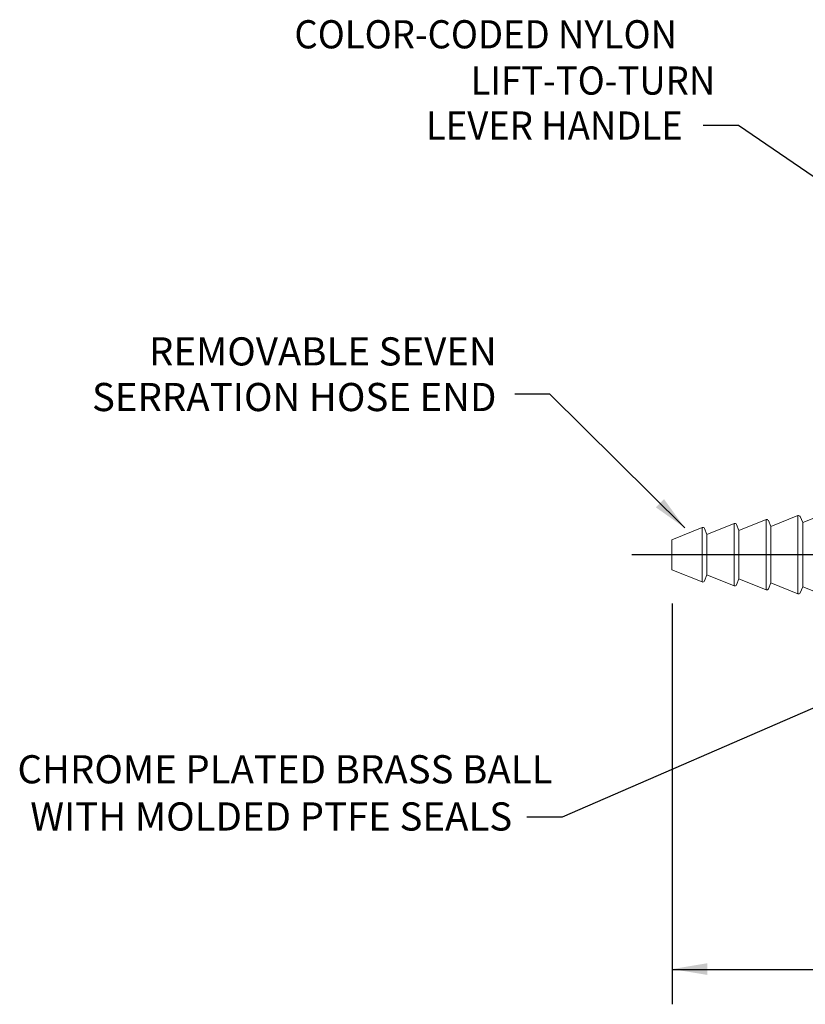
# Model space of a CAD drawing. Extents: x 1 to 29.8, y 0.8 to 20.7.
# Drawn here: x 1.9 to 6.4, y 9.1 to 14.7 of the extents above; entities that cross this region are included whole.
import ezdxf
from ezdxf.enums import TextEntityAlignment as Align

# ---------------------------------------------------------------- set-up
doc = ezdxf.new("R2010")
doc.units = 0
doc.header["$LTSCALE"] = 2
doc.header["$MEASUREMENT"] = 0
doc.linetypes.add('CENTER2', pattern=[1.125, 0.75, -0.125, 0.125, -0.125])
doc.layers.get('0').update_dxf_attribs({"linetype": 'CONTINUOUS'})
doc.layers.get('DEFPOINTS').update_dxf_attribs({"linetype": 'CONTINUOUS'})
doc.layers.add('CENTER', color=1, linetype='CENTER2')
doc.layers.add('DIM', color=7, linetype='CONTINUOUS')
doc.styles.add('ROMAND', font='romand', dxfattribs={"width": 0.95})
doc.styles.get("Standard").update_dxf_attribs({"font": 'simplex', "width": 0.8})
doc.dimstyles.new('DIMASZ', dxfattribs={"dimtxt": 0.08, "dimasz": 0.18, "dimexe": 0.18, "dimexo": 0.0625, "dimgap": 0.09, "dimtad": 0, "dimtih": 1, "dimtoh": 1, "dimdec": 3, "dimzin": 0, "dimdsep": 46, "dimtxsty": 'Standard', "dimcen": 0.09, "dimadec": 0, "dimazin": 0, "dimtfac": 1, "dimtdec": 3, "dimtofl": 0, "dimtmove": 2, "dimatfit": 3, "dimfxl": 0, "dimtolj": 1, "dimtzin": 0, "dimarcsym": 0})

# ---------------------------------------------------------------- blocks, each defined once
blk = doc.blocks.new('END')
at = {"color": 7, "linetype": 'Continuous', "lineweight": 15}
for p, q in [((-0.0453, 0.3972), (-0.3392, 0.2495)), ((0, 0.3693), (0, -0.3693)), ((-0.366, 0.2893), (-0.5204, 0.227)), ((-0.3392, 0.2495), (-0.353, 0.2837)), ((-0.7284, 0.2443), (-0.8828, 0.182)), ((-0.7016, 0.2045), (-0.7154, 0.2387)), ((-0.5472, 0.2668), (-0.7016, 0.2045)), ((-0.5204, 0.227), (-0.5342, 0.2612)), ((-0.5204, 0.227), (-0.5204, -0.227)), ((-0.3392, 0.2495), (-0.3392, -0.2495)), ((-1.272, 0.1768), (-1.4264, 0.1145)), ((-1.2452, 0.137), (-1.259, 0.1712)), ((-1.0908, 0.1993), (-1.2452, 0.137)), ((-1.064, 0.1595), (-1.0778, 0.1937)), ((-0.9096, 0.2218), (-1.064, 0.1595)), ((-0.8828, 0.182), (-0.8966, 0.2162)), ((-0.8828, 0.182), (-0.8828, -0.182)), ((-0.7016, 0.2045), (-0.7016, -0.2045)), ((-1.4532, 0.1543), (-1.625, 0.085)), ((-1.4264, 0.1145), (-1.4402, 0.1487)), ((-1.4264, 0.1145), (-1.4264, -0.1145)), ((-1.2452, 0.137), (-1.2452, -0.137)), ((-1.064, 0.1595), (-1.064, -0.1595)), ((-1.625, 0.085), (-1.625, -0.085)), ((-1.625, -0.085), (-1.4532, -0.1543)), ((-1.4402, -0.1487), (-1.4264, -0.1145)), ((-1.4264, -0.1145), (-1.272, -0.1768)), ((-1.259, -0.1712), (-1.2452, -0.137)), ((-1.2452, -0.137), (-1.0908, -0.1993)), ((-1.0778, -0.1937), (-1.064, -0.1595)), ((-1.064, -0.1595), (-0.9096, -0.2218)), ((-0.8966, -0.2162), (-0.8828, -0.182)), ((-0.8828, -0.182), (-0.7284, -0.2443)), ((-0.7154, -0.2387), (-0.7016, -0.2045)), ((-0.7016, -0.2045), (-0.5472, -0.2668)), ((-0.5342, -0.2612), (-0.5204, -0.227)), ((-0.5204, -0.227), (-0.366, -0.2893)), ((-0.353, -0.2837), (-0.3392, -0.2495)), ((-0.3392, -0.2495), (-0.0453, -0.3972))]:
    blk.add_line(p, q, dxfattribs=at)
at = {"color": 8, "linetype": 'Continuous', "lineweight": 0}
for p, q in [((-0.366, -0.2893), (-0.366, 0.2893)), ((-0.7284, -0.2443), (-0.7284, 0.2443)), ((-0.5472, -0.2668), (-0.5472, 0.2668)), ((-1.272, -0.1768), (-1.272, 0.1768)), ((-1.0908, -0.1993), (-1.0908, 0.1993)), ((-0.9096, -0.2218), (-0.9096, 0.2218)), ((-1.4532, -0.1543), (-1.4532, 0.1543))]:
    blk.add_line(p, q, dxfattribs=at)
at = {"color": 7, "linetype": 'Continuous', "lineweight": 15}
for centre, radius, start, end in [((-0.0312, 0.3693), 0.0313, 0, 116.685), ((-0.3622, 0.28), 0.01, 21.9539, 111.9539), ((-0.7246, 0.235), 0.01, 21.9539, 111.9539), ((-0.5434, 0.2575), 0.01, 21.9539, 111.9539), ((-1.2682, 0.1675), 0.01, 21.9539, 111.9539), ((-1.087, 0.19), 0.01, 21.9539, 111.9539), ((-0.9058, 0.2125), 0.01, 21.9539, 111.9539), ((-1.4494, 0.145), 0.01, 21.9539, 111.9539), ((-1.4494, -0.145), 0.01, 248.0461, 338.0461), ((-1.2682, -0.1675), 0.01, 248.0461, 338.0461), ((-1.087, -0.19), 0.01, 248.0461, 338.0461), ((-0.9058, -0.2125), 0.01, 248.0461, 338.0461), ((-0.7246, -0.235), 0.01, 248.0461, 338.0461), ((-0.5434, -0.2575), 0.01, 248.0461, 338.0461), ((-0.3622, -0.28), 0.01, 248.0461, 338.0461), ((-0.0312, -0.3693), 0.0313, 243.315, 0)]:
    blk.add_arc(centre, radius, start, end, dxfattribs=at)

msp = doc.modelspace()

# ---------------------------------------------------------------- linework, layer by layer
at = {"color": 2, "linetype": 'ByBlock'}
for p, q in [((5.6411, 11.3979), (5.6411, 9.1224)), ((5.6411, 9.3194), (7.6133, 9.3194))]:
    msp.add_line(p, q, dxfattribs=at)
msp.add_solid([(5.8411, 9.3558), (5.8411, 9.2891), (5.6411, 9.3224)], dxfattribs=at)
at = {"layer": 'CENTER'}
msp.add_line((11.1375, 11.6749), (5.4132, 11.6749), dxfattribs=at)
at = {"layer": 'DEFPOINTS', "color": 0, "linetype": 'ByBlock'}
for p in [(5.8027, 11.6749), (5.8027, 11.6749), (5.6411, 9.3224)]:
    msp.add_point(p, dxfattribs=at)

# ---------------------------------------------------------------- block references
msp.add_blockref('END', (7.2653, 11.6749))

# ---------------------------------------------------------------- texts
at = {"style": 'ROMAND', "width": 0.95}
for s, p in [('COLOR-CODED NYLON', (5.6691, 14.6296)), ('LIFT-TO-TURN  ', (5.9789, 14.3669)), ('LEVER HANDLE', (5.7017, 14.1115))]:
    msp.add_text(s, height=0.16, dxfattribs=at).set_placement(p, align=Align.MIDDLE_RIGHT)
at = {"layer": 'DIM', "style": 'ROMAND'}
for s, p in [('REMOVABLE SEVEN', (4.6452, 12.8292)), ('SERRATION HOSE END', (4.6437, 12.5701)), ('CHROME PLATED BRASS BALL  ', (5.0596, 10.4568)), ('WITH MOLDED PTFE SEALS', (4.733, 10.1889))]:
    msp.add_text(s, height=0.16, dxfattribs=at).set_placement(p, align=Align.MIDDLE_RIGHT)

# ---------------------------------------------------------------- leaders
for points in [[(7.4705, 13.1207), (6.0175, 14.1109), (5.8175, 14.1109)], [(5.7139, 11.8266), (4.9472, 12.5858), (4.7472, 12.5858)], [(8.4528, 11.6749), (5.0162, 10.1858), (4.8162, 10.1858)]]:
    msp.add_leader(points, dimstyle='DIMASZ', override={"dimscale": 2, "dimasz": 0.1, "dimexe": 0.1, "dimgap": 0.09, "dimtad": 0, "dimdec": 4, "dimclrd": 2, "dimclre": 2, "dimclrt": 256, "dimtdec": 4, "dimtmove": 0})

doc.saveas('drawing.dxf')
